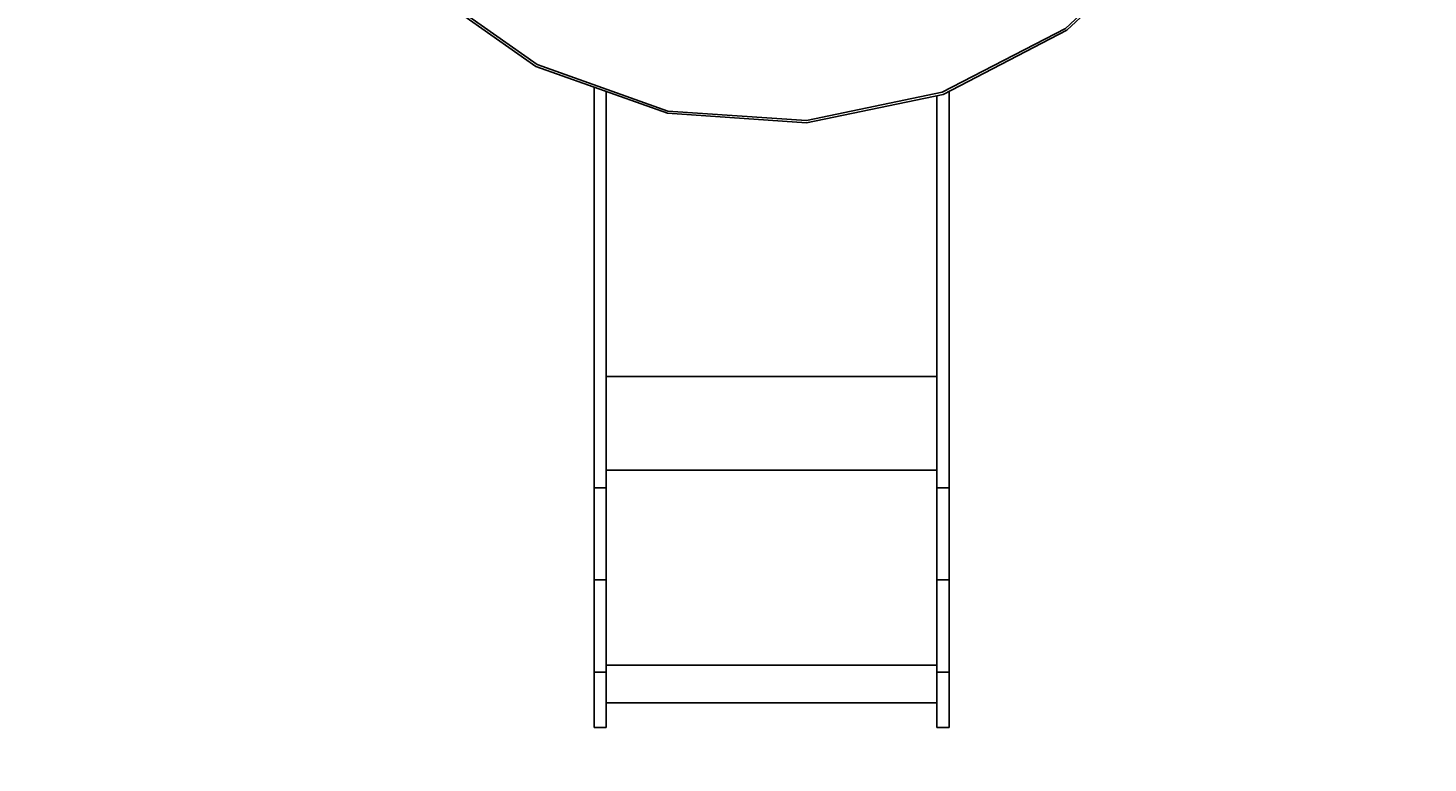
# Model space of a CAD drawing. Units: millimetres. Extents: x 20489 to 27368, y -3106 to 3671.
# Drawn here: x 21957 to 23683, y -1376 to -469 of the extents above; entities that cross this region are included whole.
import ezdxf

# ---------------------------------------------------------------- set-up
doc = ezdxf.new("R2010")
doc.units = ezdxf.units.MM
doc.layers.add('PV-7351', color=7, linetype='Continuous')
doc.styles.get("Standard").update_dxf_attribs({"font": 'verdana.ttf', "height": 160})
doc.dimstyles.new('ANIA', dxfattribs={"dimtxt": 2.5, "dimasz": 170, "dimexe": 1.25, "dimexo": 20, "dimgap": 5, "dimtad": 1, "dimtxsty": 'Standard', "dimcen": 2.5, "dimse1": 1, "dimse2": 1, "dimclrd": 1, "dimclrt": 1, "dimadec": 0, "dimazin": 0, "dimtfac": 1, "dimtmove": 0, "dimatfit": 3, "dimfxl": 1, "dimtfillclr": 256, "dimarcsym": 0})

# ---------------------------------------------------------------- blocks, each defined once
blk = doc.blocks.new('*D10')
at = {"color": 1, "lineweight": -2}
blk.add_line((22160.3, -2634.8), (24915.4, -2634.8), dxfattribs=at)
at = {"color": 1}
for points in [[(22160.3, -2606.4), (22160.3, -2663.1), (21990.3, -2634.8)], [(24915.4, -2663.1), (24915.4, -2606.4), (25085.4, -2634.8)]]:
    blk.add_solid(points, dxfattribs=at)
at = {"layer": 'Defpoints', "color": 0}
for p in [(25085.4, 438.8), (21990.3, -236.7), (25085.4, -2634.8)]:
    blk.add_point(p, dxfattribs=at)
at = {"color": 1, "insert": (23537.8, -2528.2), "char_height": 160, "attachment_point": 5}
blk.add_mtext('3,10 m', dxfattribs=at)
blk = doc.blocks.new('*D11')
at = {"color": 1, "lineweight": -2}
blk.add_line((20659.7, -2973.6), (26415.3, -2973.6), dxfattribs=at)
at = {"color": 1}
for points in [[(20659.7, -2945.2), (20659.7, -3001.9), (20489.7, -2973.6)], [(26415.3, -3001.9), (26415.3, -2945.2), (26585.3, -2973.6)]]:
    blk.add_solid(points, dxfattribs=at)
at = {"layer": 'Defpoints', "color": 0}
for p in [(26585.3, 387.8), (20489.7, 41.5), (26585.3, -2973.6)]:
    blk.add_point(p, dxfattribs=at)
at = {"color": 1, "insert": (23537.5, -2867.1), "char_height": 160, "attachment_point": 5}
blk.add_mtext('6,10 m', dxfattribs=at)
blk = doc.blocks.new('*D12')
at = {"color": 1, "lineweight": -2}
blk.add_line((26927.2, -1154.1), (26927.2, 1997.3), dxfattribs=at)
at = {"color": 1}
for points in [[(26955.6, 1997.3), (26898.9, 1997.3), (26927.2, 2167.3)], [(26898.9, -1154.1), (26955.6, -1154.1), (26927.2, -1324.1)]]:
    blk.add_solid(points, dxfattribs=at)
at = {"layer": 'Defpoints', "color": 0}
for p in [(24313.4, 2167.3), (26927.2, 2167.3), (23092.5, -1324.1)]:
    blk.add_point(p, dxfattribs=at)
at = {"color": 1, "insert": (26820.7, 421.6), "char_height": 160, "attachment_point": 5, "rotation": 90}
blk.add_mtext('3,50 m', dxfattribs=at)
blk = doc.blocks.new('*D13')
at = {"color": 1, "lineweight": -2}
blk.add_line((27236.1, -2161.8), (27236.1, 3500.8), dxfattribs=at)
at = {"color": 1}
for points in [[(27264.4, 3500.8), (27207.7, 3500.8), (27236.1, 3670.8)], [(27207.7, -2161.8), (27264.4, -2161.8), (27236.1, -2331.8)]]:
    blk.add_solid(points, dxfattribs=at)
at = {"layer": 'Defpoints', "color": 0}
for p in [(24210.4, 3670.8), (27236.1, 3670.8), (23092.5, -2331.8)]:
    blk.add_point(p, dxfattribs=at)
at = {"color": 1, "insert": (27129.6, 669.5), "char_height": 160, "attachment_point": 5, "rotation": 90}
blk.add_mtext('6,00 m', dxfattribs=at)
blk = doc.blocks.new('*U14')
at = {"layer": 'PV-7351'}
for p, q in [((-1406.9, 6970.7), (-1281.8, 7087.5)), ((-1405.3, 6968.4), (-1279.7, 7085.7)), ((-2198.2, 7024.8), (-2058.4, 6926.1)), ((-2200.1, 7022.8), (-2059.7, 6923.7)), ((-1558.8, 6891.9), (-1406.9, 6970.7)), ((-1557.9, 6889.3), (-1405.3, 6968.4)), ((-2059.7, 6923.7), (-1897.7, 6866.1)), ((-2058.4, 6926.1), (-1897.1, 6868.8)), ((-1988, 6898.2), (-1988, 6404.3)), ((-1973, 6404.3), (-1973, 6892.9)), ((-1726.4, 6857.1), (-1558.8, 6891.9)), ((-1726.2, 6854.4), (-1557.9, 6889.3)), ((-1565.5, 6887.7), (-1565.5, 6404.3)), ((-1550.5, 6404.3), (-1550.5, 6893.2)), ((-1897.7, 6866.1), (-1726.2, 6854.4)), ((-1897.1, 6868.8), (-1726.4, 6857.1)), ((-1973, 6541.4), (-1565.5, 6541.4)), ((-1565.5, 6426), (-1973, 6426)), ((-1988, 6404.3), (-1988, 6369.8)), ((-1973, 6404.3), (-1988, 6404.3)), ((-1973, 6369.8), (-1973, 6404.3)), ((-1550.5, 6404.3), (-1565.5, 6404.3)), ((-1565.5, 6404.3), (-1565.5, 6369.8)), ((-1550.5, 6369.8), (-1550.5, 6404.3)), ((-1988, 6369.8), (-1988, 6331.4)), ((-1973, 6331.4), (-1973, 6369.8)), ((-1565.5, 6369.8), (-1565.5, 6331.4)), ((-1550.5, 6331.4), (-1550.5, 6369.8)), ((-1988, 6331.4), (-1988, 6290.7)), ((-1973, 6290.7), (-1973, 6331.4)), ((-1565.5, 6331.4), (-1565.5, 6290.7)), ((-1550.5, 6290.7), (-1550.5, 6331.4)), ((-1988, 6290.7), (-1988, 6176.7)), ((-1973, 6290.7), (-1988, 6290.7)), ((-1973, 6176.7), (-1973, 6290.7)), ((-1550.5, 6290.7), (-1565.5, 6290.7)), ((-1565.5, 6290.7), (-1565.5, 6176.7)), ((-1550.5, 6176.7), (-1550.5, 6290.7)), ((-1565.5, 6185.4), (-1973, 6185.4)), ((-1988, 6176.7), (-1973, 6176.7)), ((-1988, 6176.7), (-1988, 6158.1)), ((-1973, 6158.1), (-1973, 6176.7)), ((-1565.5, 6176.7), (-1550.5, 6176.7)), ((-1565.5, 6176.7), (-1565.5, 6158.1)), ((-1550.5, 6158.1), (-1550.5, 6176.7)), ((-1988, 6158.1), (-1988, 6141.1)), ((-1973, 6141.1), (-1973, 6158.1)), ((-1565.5, 6158.1), (-1565.5, 6141.1)), ((-1550.5, 6141.1), (-1550.5, 6158.1)), ((-1988, 6141.1), (-1988, 6126.8)), ((-1973, 6126.8), (-1973, 6141.1)), ((-1973, 6139.1), (-1565.5, 6139.1)), ((-1565.5, 6141.1), (-1565.5, 6126.8)), ((-1550.5, 6126.8), (-1550.5, 6141.1)), ((-1988, 6126.8), (-1988, 6116.3)), ((-1988, 6116.3), (-1988, 6110.1)), ((-1988, 6110.1), (-1988, 6108.8)), ((-1973, 6116.3), (-1973, 6126.8)), ((-1973, 6110.1), (-1973, 6116.3)), ((-1973, 6108.8), (-1973, 6110.1)), ((-1565.5, 6126.8), (-1565.5, 6116.3)), ((-1565.5, 6116.3), (-1565.5, 6110.1)), ((-1565.5, 6110.1), (-1565.5, 6108.8)), ((-1550.5, 6116.3), (-1550.5, 6126.8)), ((-1550.5, 6110.1), (-1550.5, 6116.3)), ((-1550.5, 6108.8), (-1550.5, 6110.1)), ((-1988, 6108.8), (-1973, 6108.8)), ((-1565.5, 6108.8), (-1550.5, 6108.8))]:
    blk.add_line(p, q, dxfattribs=at)

msp = doc.modelspace()

# ---------------------------------------------------------------- linework, layer by layer
at = {"color": 1, "lineweight": 70}
msp.add_lwpolyline([(20490.299, -236.663), (20489.05, 319.585, -0.21383473), (20988.301, 1440.321, -0.36756831), (22468.7, 2698.621), (22600.213, 2698.621, -0.5120694), (25524.038, 3110.163), (25524.038, 3110.163, -0.25592028), (26598.298, 1168.509), (26585.29, 387.847, -0.4790218), (24763.654, -1077.264, -0.0217098), (24567.186, -1108.451, -0.36069498), (23092.54, -2331.81), (22655.045, -2331.81, -0.26393301), (21367.406, -1601.216, -0.29367205)], format="xyb", close=True, dxfattribs=at)

# ---------------------------------------------------------------- block references
at = {"layer": 'PV-7351'}
msp.add_blockref('*U14', (24643.082, -7440.587), dxfattribs=at)

# ---------------------------------------------------------------- dimensions: what is measured, and where the dimension line sits
for base, p1, p2, text, picture, middle in [((27236.059, 3670.753), (23092.54, -2331.81), (24210.363, 3670.753), '6,00 m', '*D13', (27129.568, 669.471)), ((26927.226, 2167.276), (23092.54, -1324.051), (24313.421, 2167.276), '3,50 m', '*D12', (26820.682, 421.613))]:
    dim = msp.add_linear_dim(base=base, p1=p1, p2=p2, angle=90, text=text, dimstyle='ANIA')
    dim.commit()
    dim.dimension.update_dxf_attribs({"geometry": picture, "text_midpoint": middle})
for base, p1, p2, text, picture, middle in [((25085.394, -2634.752), (21990.299, -236.663), (25085.394, 438.8), '3,10 m', '*D10', (23537.846, -2528.207)), ((26585.29, -2973.57), (20489.675, 41.461), (26585.29, 387.847), '6,10 m', '*D11', (23537.482, -2867.079))]:
    dim = msp.add_linear_dim(base=base, p1=p1, p2=p2, text=text, dimstyle='ANIA')
    dim.commit()
    dim.dimension.update_dxf_attribs({"geometry": picture, "text_midpoint": middle})

doc.saveas('drawing.dxf')
